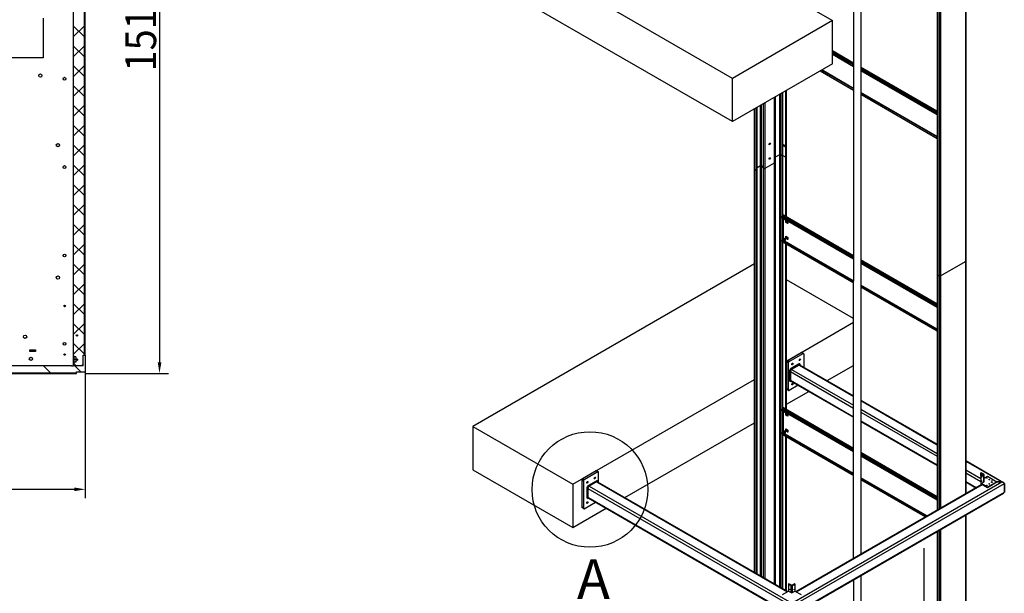
# Model space of a CAD drawing. Extents: x 5 to 1485, y 5 to 302.
# Drawn here: x 1186 to 1298, y 136 to 201 of the extents above; entities that cross this region are included whole.
import ezdxf

# ---------------------------------------------------------------- set-up
doc = ezdxf.new("R2010")
doc.units = 0
doc.header["$LTSCALE"] = 0.5
doc.header["$MEASUREMENT"] = 0
doc.layers.get('0').update_dxf_attribs({"linetype": 'CONTINUOUS'})
doc.layers.add('AM_0', color=7, linetype='CONTINUOUS', lineweight=30)
for name, color, linetype in [('DETAIL CIRCLE LINES(CIBES)', 7, 'CONTINUOUS'), ('DIMENSIONS(CIBES)', 7, 'CONTINUOUS'), ('VISIBLE EDGES(CIBES)', 7, 'CONTINUOUS'), ('VISIBLE TANGENT EDGES(CIBES)', 7, 'CONTINUOUS')]:
    doc.layers.add(name, color=color, linetype=linetype)
doc.styles.add('MTXPL_ISOCPEUR', font='txt')
doc.styles.add('STYCKLISTABIGTEXT', font='txt', dxfattribs={"width": 0.9})

# ---------------------------------------------------------------- blocks, each defined once
blk = doc.blocks.new('B3_CIBES_BOTTOMFRAMEFIX_STD1')
at = {"layer": 'AM_0', "linetype": 'Continuous'}
for p, q in [((67.25, 38.6), (68.5, 39.85)), ((68.5, 38.6), (67.25, 39.85)), ((68.5, 36.36), (67.25, 37.61)), ((67.25, 36.35), (68.5, 37.6)), ((68.5, 34.11), (67.25, 35.36)), ((67.25, 34.1), (68.5, 35.35)), ((68.5, 31.87), (67.25, 33.12)), ((67.25, 31.86), (68.5, 33.11)), ((68.5, 29.62), (67.25, 30.87)), ((67.25, 29.61), (68.5, 30.86)), ((68.5, 27.38), (67.25, 28.63)), ((67.25, 27.37), (68.5, 28.62)), ((68.5, 25.13), (67.25, 26.38)), ((67.25, 25.12), (68.5, 26.37)), ((68.5, 22.89), (67.25, 24.14)), ((67.25, 22.88), (68.5, 24.13)), ((68.5, 20.64), (67.25, 21.89)), ((67.25, 20.63), (68.5, 21.88)), ((68.5, 18.4), (67.25, 19.65)), ((67.25, 18.39), (68.5, 19.64)), ((68.5, 16.15), (67.25, 17.4)), ((67.25, 16.14), (68.5, 17.39)), ((68.5, 13.91), (67.25, 15.16)), ((67.25, 13.9), (68.5, 15.15)), ((68.5, 11.66), (67.25, 12.91)), ((67.25, 11.65), (68.5, 12.9)), ((68.5, 9.42), (67.25, 10.67)), ((67.25, 9.41), (68.5, 10.66)), ((68.5, 7.17), (67.25, 8.42)), ((67.25, 7.16), (68.5, 8.41)), ((67.25, 4.92), (68.5, 6.17)), ((68.5, 4.92), (67.25, 6.17)), ((68.5, 2.68), (67.25, 3.93)), ((67.25, 2.67), (68.5, 3.92)), ((64.66, 0.6), (63.88, 1.37)), ((67.56, 1.37), (67.27, 1.66)), ((68.1, 0.7), (67.42, 1.37)), ((68.19, 1.37), (68.37, 1.55))]:
    blk.add_line(p, q, dxfattribs=at)
at = {"layer": 'DIMENSIONS(CIBES)', "color": 7, "linetype": 'Continuous'}
for p, q in [((77, 75.17), (77, 1.77)), ((68.6, 1.57), (68.6, -13.6)), ((68.6, 0.52), (78, 0.52)), ((67.35, -12.6), (1.7, -12.6))]:
    blk.add_line(p, q, dxfattribs=at)
for points in [[(76.8, 1.77), (77.21, 1.77), (77, 0.52)], [(67.35, -12.39), (67.35, -12.81), (68.6, -12.6)]]:
    blk.add_solid(points, dxfattribs=at)
at = {"layer": 'VISIBLE EDGES(CIBES)'}
for p, q in [((67.25, 75.57), (67.25, 1.37)), ((68.5, 2.57), (68.5, 74.37)), ((68.6, 2.57), (68.6, 74.37)), ((63.85, 40.72), (63.85, 36.22)), ((63.85, 36.22), (59.35, 36.22)), ((62.34, 3.17), (62.96, 3.17)), ((62.34, 3.01), (62.34, 3.17)), ((62.96, 3.01), (62.34, 3.01)), ((62.96, 3.17), (62.96, 3.01)), ((67.3, 2.53), (67.25, 2.54)), ((67.3, 1.67), (67.3, 2.53)), ((67.32, 2.46), (67.3, 2.53)), ((67.32, 2.46), (67.32, 1.73)), ((67.53, 2.4), (67.32, 2.4)), ((67.53, 2.4), (67.32, 2.4)), ((67.55, 2.37), (67.55, 1.82)), ((68.37, 1.37), (68.37, 2.57)), ((68.37, 2.57), (68.4, 2.57)), ((68.4, 2.57), (68.5, 2.57)), ((68.5, 2.57), (68.6, 2.57)), ((68.6, 2.57), (68.6, 0.7)), ((67.05, 1.37), (58.9, 1.37)), ((67.05, 1.37), (67.25, 1.37)), ((67.3, 1.67), (67.25, 1.66)), ((67.35, 1.37), (67.25, 1.37)), ((67.32, 1.73), (67.3, 1.67)), ((67.53, 2.1), (67.32, 2.1)), ((67.53, 1.8), (67.32, 1.8)), ((68.37, 1.37), (67.35, 1.37)), ((1.45, 0.6), (67.6, 0.6)), ((1.45, 0.52), (67.6, 0.52)), ((67.6, 0.67), (67.6, 0.7)), ((67.6, 0.7), (68.6, 0.7)), ((67.6, 0.6), (67.6, 0.67)), ((67.6, 0.52), (67.6, 0.6))]:
    blk.add_line(p, q, dxfattribs=at)
for centre, radius in [((63.52, 34.22), 0.185), ((66.25, 33.87), 0.163), ((65.5, 26.35), 0.185), ((66.25, 23.87), 0.163), ((66.25, 13.87), 0.163), ((65.5, 11.37), 0.185), ((66.27, 8.15), 0.0825), ((61.8, 4.67), 0.185), ((67.65, 4.82), 0.0825), ((67.65, 4.82), 0.08), ((67.65, 4.82), 0.0758), ((66.25, 3.87), 0.163), ((62.45, 2.17), 0.185), ((66.27, 2.65), 0.0825), ((67.65, 2.07), 0.0825), ((67.65, 2.07), 0.08), ((67.65, 2.07), 0.0758)]:
    blk.add_circle(centre, radius, dxfattribs=at)
for centre, radius, start, end in [((67.4, 2.37), 0.15, 3.2305, 12.335), ((67.52, 2.37), 0.025, 0, 3.2305), ((67.52, 1.82), 0.025, 356.7695, 0), ((67.4, 1.83), 0.15, 347.665, 356.7695)]:
    blk.add_arc(centre, radius, start, end, dxfattribs=at)
for points in [[(67.53, 2.4), (67.54, 2.4), (67.55, 2.4), (67.55, 2.4), (67.55, 2.4), (67.54, 2.4), (67.53, 2.4)], [(67.53, 2.4), (67.54, 2.35), (67.55, 2.3), (67.55, 2.25), (67.55, 2.2), (67.54, 2.15), (67.53, 2.1)], [(67.53, 2.1), (67.54, 2.05), (67.55, 2), (67.55, 1.95), (67.55, 1.9), (67.54, 1.85), (67.53, 1.8)]]:
    blk.add_open_spline(points, degree=3, knots=[0, 0, 0, 0, 0.5, 0.5, 0.5, 1, 1, 1, 1], dxfattribs=at)
blk.add_open_spline([(67.53, 1.8), (67.54, 1.8), (67.55, 1.8), (67.55, 1.8)], degree=3, dxfattribs=at)
at = {"layer": 'DIMENSIONS(CIBES)', "color": 7, "style": 'MTXPL_ISOCPEUR', "width": 0.9}
blk.add_text('1518', height=3.5, rotation=90, dxfattribs=at).set_placement((76.62, 34.69))
blk = doc.blocks.new('LD_20210419062233_00000181')
blk.add_blockref('B3_CIBES_BOTTOMFRAMEFIX_STD1', (0, 0))
blk = doc.blocks.new('2DDETAIL0')
at = {"layer": 'DETAIL CIRCLE LINES(CIBES)'}
blk.add_circle((90.68, 143.5), 6.54, dxfattribs=at)
at = {"layer": 'DETAIL CIRCLE LINES(CIBES)', "insert": (89.21, 129.71), "char_height": 4.5, "attachment_point": 7, "style": 'STYCKLISTABIGTEXT'}
blk.add_mtext('A', dxfattribs=at)
blk = doc.blocks.new('B3_CIBES_VIEW_RECOMENDED_MOUNTING_U-BRACKET')
at = {"layer": 'VISIBLE EDGES(CIBES)'}
for p, q in [((16.02, 138.98), (48.12, 120.45)), ((36.81, 113.91), (4.7, 132.45)), ((63.2, 129.58), (63.2, 66.92)), ((63.2, 129.58), (63.2, 93.25)), ((36.81, 109.02), (4.7, 127.55)), ((59.98, 127.72), (59.98, 65.06)), ((59.98, 127.72), (59.98, 91.71)), ((51.35, 122.73), (51.34, 60.08)), ((50.52, 59.6), (50.54, 122.26)), ((48.12, 120.45), (36.81, 113.91)), ((48.12, 115.55), (48.12, 120.45)), ((48.12, 117.05), (50.52, 115.67)), ((50.52, 115.23), (48.12, 116.61)), ((48.12, 115.55), (36.81, 109.02)), ((50.51, 112.56), (46.73, 114.74)), ((46.89, 114.84), (50.51, 112.75)), ((50.51, 112.78), (46.92, 114.86)), ((59.98, 109.77), (51.33, 114.76)), ((51.34, 115.19), (59.98, 110.2)), ((36.81, 109.02), (36.81, 113.91)), ((42.91, 98.26), (42.91, 112.54)), ((42.91, 104.99), (42.91, 112.54)), ((41.59, 56.68), (41.59, 111.78)), ((41.59, 104.39), (41.59, 111.78)), ((41.6, 56.67), (41.6, 111.78)), ((41.6, 104.96), (41.6, 111.78)), ((41.62, 111.8), (41.62, 56.66)), ((41.62, 111.8), (41.62, 104.98)), ((41.62, 111.79), (41.62, 56.66)), ((41.62, 111.79), (41.62, 104.96)), ((41.65, 111.81), (41.65, 56.65)), ((41.65, 111.81), (41.65, 104.98)), ((42.5, 98.39), (42.5, 112.3)), ((42.5, 105.18), (42.5, 112.3)), ((59.98, 107.32), (51.33, 112.31)), ((51.33, 112.28), (59.98, 107.29)), ((59.98, 107.09), (51.33, 112.09)), ((39.31, 57.99), (39.31, 110.46)), ((39.31, 103.67), (39.31, 110.46)), ((39.61, 57.82), (39.61, 110.63)), ((39.61, 103.52), (39.61, 110.63)), ((42.63, 106.4), (42.78, 106.31)), ((42.78, 106.17), (42.63, 106.26)), ((41.59, 104.95), (41.6, 104.96)), ((41.62, 104.96), (41.6, 104.96)), ((41.65, 104.98), (41.62, 104.98)), ((41.62, 104.98), (41.62, 104.96)), ((41.65, 104.99), (42.19, 105.31)), ((42.28, 105.31), (42.48, 105.19)), ((42.48, 105.19), (42.5, 105.19)), ((42.5, 105.18), (42.85, 104.98)), ((39.34, 103.62), (39.55, 103.5)), ((39.61, 103.81), (39.99, 104.04)), ((40.09, 104.03), (40.31, 103.75)), ((40.5, 103.73), (41.55, 104.34)), ((42.41, 98.11), (42.41, 98.27)), ((42.46, 98.08), (42.41, 98.11)), ((42.49, 98.1), (42.46, 98.08)), ((42.47, 98.37), (42.57, 98.43)), ((42.5, 95.59), (42.5, 98.12)), ((42.52, 98.1), (42.54, 98.12)), ((42.61, 98.43), (50.52, 93.86)), ((42.6, 95.71), (42.6, 97.93)), ((42.62, 97.93), (42.65, 97.94)), ((50.52, 93.43), (42.65, 97.97)), ((42.68, 97.95), (42.66, 97.94)), ((42.85, 97.61), (42.85, 97.85)), ((42.88, 97.63), (42.85, 97.61)), ((42.88, 97.59), (42.85, 97.61)), ((42.88, 97.84), (42.88, 97.81)), ((42.91, 97.82), (42.88, 97.81)), ((43.05, 97.71), (42.88, 97.81)), ((42.88, 97.81), (42.88, 97.59)), ((42.91, 97.82), (42.91, 97.82)), ((43.08, 97.72), (43.05, 97.71)), ((43.05, 97.5), (43.05, 97.71)), ((43.08, 97.51), (43.05, 97.5)), ((43.08, 97.48), (43.05, 97.5)), ((43.08, 97.72), (43.08, 97.48)), ((42.85, 95.8), (42.85, 96.04)), ((42.85, 96.04), (42.88, 96.03)), ((42.88, 95.81), (42.85, 95.8)), ((43.08, 95.67), (42.85, 95.8)), ((42.88, 96.03), (42.88, 95.81)), ((42.88, 95.81), (43.05, 95.72)), ((43.05, 95.72), (43.05, 95.93)), ((43.05, 95.93), (43.08, 95.91)), ((43.08, 95.91), (43.08, 95.67)), ((42.41, 95.63), (42.44, 95.64)), ((42.41, 95.63), (42.46, 95.6)), ((42.41, 95.46), (42.41, 95.63)), ((50.52, 90.76), (42.43, 95.43)), ((42.49, 95.61), (42.44, 95.64)), ((42.46, 95.6), (42.49, 95.61)), ((42.5, 76.59), (42.5, 95.39)), ((42.52, 95.65), (42.54, 95.68)), ((42.54, 95.5), (42.55, 95.51)), ((42.65, 95.74), (42.55, 95.68)), ((42.62, 95.48), (42.65, 95.49)), ((42.67, 95.51), (42.65, 95.49)), ((42.65, 95.49), (50.52, 90.95)), ((50.52, 90.98), (42.67, 95.51)), ((42.76, 95.55), (42.68, 95.51)), ((42.91, 76.46), (42.91, 95.15)), ((43.08, 95.73), (43.05, 95.72)), ((43.05, 95.72), (43.08, 95.7)), ((39.31, 92.91), (7.46, 74.52)), ((51.33, 93.39), (59.98, 88.4)), ((59.98, 87.97), (51.34, 92.96)), ((60.36, 91.58), (63.17, 93.2)), ((59.99, 91.7), (60.19, 91.58)), ((50.52, 86.73), (42.91, 91.12)), ((59.98, 85.52), (51.34, 90.51)), ((51.34, 90.47), (59.98, 85.48)), ((59.98, 85.29), (51.34, 90.28)), ((42.91, 81.92), (50.52, 86.31)), ((43.03, 81.99), (44.58, 82.89)), ((43.24, 81.87), (44.8, 82.77)), ((44.63, 82.89), (44.85, 82.77)), ((44.87, 82.72), (44.87, 81.24)), ((42.96, 78.76), (42.96, 81.87)), ((43.17, 78.64), (43.17, 81.74)), ((44.3, 81.57), (43.45, 81.08)), ((44.36, 81.47), (43.51, 80.98)), ((44.46, 81.47), (50.52, 77.98)), ((44.5, 81.45), (44.5, 81.45)), ((47.54, 79.7), (50.52, 81.41)), ((43.25, 80.73), (43.25, 79.75)), ((43.37, 80.73), (43.37, 79.75)), ((18.77, 67.99), (39.31, 79.84)), ((44.24, 79.18), (43.24, 78.6)), ((43.41, 79.66), (50.52, 75.56)), ((43.45, 79.63), (43.45, 79.63)), ((42.91, 77.02), (45.44, 78.49)), ((42.98, 78.72), (43.19, 78.6)), ((51.34, 77.51), (59.98, 72.52)), ((42.41, 76.31), (42.41, 76.47)), ((42.46, 76.28), (42.41, 76.31)), ((42.49, 76.29), (42.46, 76.28)), ((42.47, 76.57), (42.57, 76.63)), ((42.5, 73.78), (42.5, 76.32)), ((42.52, 76.3), (42.54, 76.32)), ((42.6, 73.91), (42.6, 76.13)), ((42.61, 76.63), (50.52, 72.06)), ((42.62, 76.13), (42.65, 76.14)), ((50.52, 71.63), (42.65, 76.17)), ((42.68, 76.15), (42.66, 76.14)), ((42.85, 75.81), (42.85, 76.05)), ((42.88, 75.83), (42.85, 75.81)), ((42.88, 75.79), (42.85, 75.81)), ((42.88, 76.04), (42.88, 76.01)), ((42.91, 76.02), (42.88, 76.01)), ((43.05, 75.91), (42.88, 76.01)), ((42.88, 76.01), (42.88, 75.79)), ((42.91, 76.02), (42.91, 76.02)), ((43.08, 75.92), (43.05, 75.91)), ((43.05, 75.7), (43.05, 75.91)), ((43.08, 75.92), (43.08, 75.68)), ((24.63, 66.47), (39.31, 74.94)), ((43.08, 75.71), (43.05, 75.7)), ((43.08, 75.68), (43.05, 75.7)), ((51.34, 75.08), (59.98, 70.09)), ((7.46, 74.52), (18.77, 67.99)), ((7.46, 74.52), (7.46, 69.62)), ((42.41, 73.83), (42.44, 73.84)), ((42.41, 73.83), (42.46, 73.8)), ((42.41, 73.66), (42.41, 73.83)), ((50.52, 68.95), (42.43, 73.63)), ((42.49, 73.81), (42.44, 73.84)), ((42.46, 73.8), (42.49, 73.81)), ((42.5, 56.15), (42.5, 73.59)), ((42.52, 73.85), (42.54, 73.88)), ((42.54, 73.7), (42.55, 73.71)), ((42.65, 73.94), (42.55, 73.88)), ((42.62, 73.68), (42.65, 73.69)), ((42.67, 73.71), (42.65, 73.69)), ((42.65, 73.69), (50.52, 69.15)), ((50.52, 69.18), (42.67, 73.71)), ((42.76, 73.75), (42.68, 73.7)), ((42.85, 74), (42.85, 74.24)), ((42.85, 74.24), (42.88, 74.23)), ((42.88, 74.01), (42.85, 74)), ((43.08, 73.87), (42.85, 74)), ((42.88, 74.23), (42.88, 74.01)), ((42.88, 74.01), (43.05, 73.92)), ((43.05, 73.92), (43.05, 74.13)), ((43.05, 74.13), (43.08, 74.11)), ((43.08, 73.93), (43.05, 73.92)), ((43.05, 73.92), (43.08, 73.9)), ((43.08, 74.11), (43.08, 73.87)), ((42.91, 55.92), (42.91, 73.35)), ((51.33, 71.59), (59.98, 66.6)), ((59.98, 66.17), (51.34, 71.16)), ((63.2, 70.65), (67.48, 68.18)), ((7.46, 69.62), (18.77, 63.09)), ((21.39, 69.5), (19.84, 68.6)), ((21.6, 69.37), (20.05, 68.48)), ((21.65, 69.38), (21.44, 69.5)), ((21.67, 68.18), (21.67, 69.33)), ((64.95, 69.27), (64.92, 69.25)), ((64.92, 69.25), (65.22, 69.08)), ((64.92, 68.88), (64.92, 69.25)), ((65.25, 69.1), (64.95, 69.27)), ((65.27, 68.25), (65.27, 69.06)), ((18.77, 67.99), (18.77, 63.09)), ((19.76, 68.48), (19.76, 65.37)), ((19.98, 68.35), (19.98, 65.25)), ((21.39, 68.34), (20.54, 67.85)), ((21.45, 68.24), (20.6, 67.75)), ((21.55, 68.25), (43.06, 55.83)), ((21.59, 68.23), (21.59, 68.22)), ((43.99, 55.83), (65.03, 67.98)), ((51.33, 68.67), (58.78, 64.37)), ((58.81, 64.39), (51.34, 68.71)), ((58.62, 64.28), (51.34, 68.48)), ((63.2, 68.23), (64.34, 67.58)), ((65.22, 69.05), (64.92, 68.88)), ((64.95, 68.86), (64.92, 68.88)), ((64.92, 68.88), (64.92, 67.92)), ((64.95, 68.86), (65.25, 69.03)), ((64.95, 67.93), (64.95, 68.86)), ((64.95, 68.06), (65.3, 68.26)), ((65.66, 67.65), (64.95, 68.06)), ((64.95, 68.06), (64.95, 68.03)), ((64.95, 68.03), (65.66, 67.62)), ((65.27, 68.65), (65.66, 68.88)), ((65.3, 68.26), (65.27, 68.28)), ((65.27, 68.25), (65.27, 68.25)), ((65.66, 68.88), (66.72, 68.26)), ((66.72, 68.26), (65.66, 67.65)), ((65.66, 67.62), (66.72, 68.23)), ((66.72, 68.26), (66.72, 68.23)), ((66.72, 68.23), (67.28, 68.23)), ((67.28, 68.23), (66.72, 68.23)), ((67.57, 68.07), (67.57, 67.09)), ((67.57, 67.09), (67.57, 68.07)), ((20.34, 67.5), (20.34, 66.52)), ((20.46, 67.5), (20.46, 66.52)), ((43.52, 53.14), (67.48, 66.97)), ((65.66, 67.62), (65.66, 67.65)), ((20.05, 65.21), (21.33, 65.95)), ((20.5, 66.43), (43.52, 53.14)), ((20.54, 66.41), (20.54, 66.41)), ((18.77, 63.09), (22.53, 65.26)), ((20, 65.21), (19.79, 65.33)), ((63.2, 64.5), (63.2, 19.77)), ((59.98, 62.64), (59.98, 18.23)), ((58.45, 60.73), (58.44, 33.87)), ((50.52, 30.8), (50.53, 57.18)), ((51.34, 57.65), (51.34, 30.8)), ((42.46, 55.49), (43.17, 55.89)), ((43.17, 56.69), (43.2, 56.71)), ((43.47, 56.52), (43.17, 56.69)), ((43.17, 56.69), (43.17, 55.89)), ((43.17, 55.89), (43.52, 55.69)), ((43.5, 56.54), (43.2, 56.71)), ((43.52, 55.69), (43.88, 55.89)), ((43.85, 56.71), (43.55, 56.54)), ((43.58, 56.52), (43.88, 56.69)), ((43.88, 56.69), (43.85, 56.71)), ((43.88, 56.69), (43.88, 55.89)), ((43.88, 55.89), (44.58, 55.49))]:
    blk.add_line(p, q, dxfattribs=at)
for centre, major_axis in [((41.03, 106.49), (0.05, 0.0866)), ((41.03, 104.85), (0.05, 0.0866)), ((42.58, 98.02), (-0.0332, 0.0576)), ((42.93, 97.57), (0.0145, -0.0251)), ((43, 97.52), (0.0145, -0.0251)), ((42.93, 96), (0.0145, -0.0251)), ((43, 95.96), (0.0145, -0.0251)), ((42.58, 95.57), (0.05, -0.0866)), ((42.58, 95.57), (0.0332, -0.0576)), ((43.59, 81.58), (-0.05, -0.0866)), ((44.44, 82.07), (-0.05, -0.0866)), ((43.59, 79.3), (-0.05, -0.0866)), ((42.58, 76.22), (-0.0332, 0.0576)), ((42.93, 75.76), (0.0145, -0.0251)), ((43, 75.72), (0.0145, -0.0251)), ((42.58, 73.77), (0.05, -0.0866)), ((42.58, 73.77), (0.0332, -0.0576)), ((42.93, 74.2), (0.0145, -0.0251)), ((43, 74.16), (0.0145, -0.0251)), ((64.99, 69.13), (-0.021, 0.0364)), ((20.4, 68.19), (-0.05, -0.0866)), ((21.25, 68.68), (-0.05, -0.0866)), ((65.02, 68.82), (-0.021, -0.0364)), ((65.02, 68.33), (-0.021, -0.0364)), ((65.59, 68.67), (0.042, 0)), ((65.87, 68.51), (0.042, 0)), ((65.87, 68.02), (0.042, 0)), ((66.15, 68.35), (0.042, 0)), ((66.15, 68.18), (0.042, 0)), ((65.59, 67.86), (0.042, 0)), ((20.4, 65.9), (-0.05, -0.0866)), ((43.24, 56.57), (-0.021, 0.0364)), ((43.24, 56.08), (-0.021, 0.0364)), ((43.81, 56.57), (0.021, 0.0364)), ((43.81, 56.08), (0.021, 0.0364))]:
    blk.add_ellipse(centre, major_axis=major_axis, ratio=0.57735, dxfattribs=at)
for centre, major_axis, start_param, end_param in [((42.63, 106.33), (-0.045, 0.0779), 5.497787, 8.63938), ((42.78, 106.24), (0.045, -0.0779), 5.497787, 8.63938), ((42.24, 105.28), (0.06, 0), 0.785398, 2.356194), ((42.48, 105.19), (0.002, 0), 3.926991, 4.712389), ((42.5, 105.18), (-0.002, 0), 0, 0.785398), ((42.87, 104.99), (0.035, 0), 3.926991, 6.283185), ((39.43, 103.67), (-0.12, 0), 0, 0.785398), ((40.04, 104.01), (0.06, 0), 0.436332, 2.356194), ((40.42, 103.78), (0.12, 0), 3.577925, 5.497787), ((41.47, 104.39), (0.12, 0), 5.497787, 6.283185), ((39.57, 103.52), (0.035, 0), 3.926991, 6.283185), ((42.47, 98.3), (-0.04, -0.0693), 3.926991, 5.497787), ((42.55, 98.01), (-0.065, 0.113), 4.08145, 6.914124), ((42.58, 98.03), (-0.065, 0.113), 0.219325, 0.630939), ((42.58, 98.02), (-0.05, 0.0866), 5.638383, 10.110009), ((42.57, 98.36), (0.04, 0.0693), 0, 0.785398), ((42.61, 98.04), (0.055, -0.0953), 6.112036, 6.581171), ((42.96, 97.58), (0.0145, -0.0251), 4.489757, 4.935021), ((43.03, 97.54), (0.0145, -0.0251), 4.489757, 4.935021), ((42.96, 96.01), (0.0145, -0.0251), 4.489757, 4.935021), ((43.03, 95.97), (0.0145, -0.0251), 4.489757, 4.935021), ((42.47, 95.5), (-0.04, -0.0693), 5.497787, 6.283185), ((42.55, 95.56), (0.065, -0.113), 4.08145, 6.914124), ((42.58, 95.58), (0.065, -0.113), 4.08145, 6.06386), ((42.61, 95.59), (0.055, -0.0953), 0.297986, 3.312742), ((63.08, 93.25), (0.12, 0), 5.497787, 6.283185), ((60.01, 91.71), (-0.035, 0), 0, 0.785398), ((60.27, 91.63), (0.12, 0), 3.926991, 5.497787), ((44.58, 82.81), (0.05, 0.0866), 0, 0.785398), ((44.8, 82.68), (0.05, 0.0866), 5.497787, 7.068583), ((43.03, 81.91), (-0.05, -0.0866), 3.926991, 5.497787), ((43.24, 81.79), (0.05, 0.0866), 0.785398, 2.356194), ((44.3, 81.34), (0.142, 0.247), 5.497787, 7.068583), ((44.36, 81.3), (0.1, 0.173), 0, 0.785398), ((43.45, 80.85), (-0.142, -0.247), 3.926991, 5.497787), ((43.51, 80.81), (-0.1, -0.173), 3.926991, 5.497787), ((43.45, 79.87), (-0.142, -0.247), 5.497787, 7.068583), ((43.51, 79.83), (-0.1, -0.173), 5.497787, 6.283185), ((43.03, 78.81), (-0.05, -0.0866), 5.497787, 6.283185), ((43.24, 78.68), (-0.05, -0.0866), 5.497787, 7.068583), ((42.47, 76.5), (-0.04, -0.0693), 3.926991, 5.497787), ((42.55, 76.21), (-0.065, 0.113), 4.08145, 6.914124), ((42.58, 76.23), (-0.065, 0.113), 0.219325, 0.630939), ((42.58, 76.22), (-0.05, 0.0866), 5.638383, 10.110009), ((42.57, 76.56), (0.04, 0.0693), 0, 0.785398), ((42.61, 76.24), (0.055, -0.0953), 6.112036, 6.581171), ((42.96, 75.78), (0.0145, -0.0251), 4.489757, 4.935021), ((43.03, 75.74), (0.0145, -0.0251), 4.489757, 4.935021), ((42.47, 73.69), (-0.04, -0.0693), 5.497787, 6.283185), ((42.55, 73.76), (0.065, -0.113), 4.08145, 6.914124), ((42.58, 73.78), (0.065, -0.113), 4.08145, 6.06386), ((42.61, 73.79), (0.055, -0.0953), 0.297986, 3.312742), ((42.96, 74.21), (0.0145, -0.0251), 4.489757, 4.935021), ((43.03, 74.17), (0.0145, -0.0251), 4.489757, 4.935021), ((21.39, 69.42), (0.05, 0.0866), 0, 0.785398), ((21.6, 69.29), (0.05, 0.0866), 5.497787, 7.068583), ((65.02, 69.15), (0.021, -0.0364), 3.880438, 5.54434), ((65.19, 69.06), (0.04, 0), 5.497787, 7.068583), ((65.19, 69.06), (0.08, 0), 5.497787, 7.068583), ((19.84, 68.52), (-0.05, -0.0866), 3.926991, 5.497787), ((20.05, 68.39), (0.05, 0.0866), 0.785398, 2.356194), ((21.39, 68.11), (0.142, 0.247), 5.497787, 7.068583), ((21.45, 68.07), (0.1, 0.173), 0, 0.785398), ((64.99, 68.84), (0.021, 0.0364), 3.880438, 5.54434), ((64.99, 68.35), (0.021, 0.0364), 3.880438, 5.54434), ((65.59, 68.64), (-0.042, 0), 3.880438, 5.54434), ((65.87, 68.48), (-0.042, 0), 3.880438, 5.54434), ((65.87, 67.99), (-0.042, 0), 3.880438, 5.54434), ((66.15, 68.31), (-0.042, 0), 3.880438, 5.54434), ((66.15, 68.15), (-0.042, 0), 3.880438, 5.54434), ((67.28, 68.07), (-0.283, 0), 3.141593, 4.712389), ((67.28, 68.07), (-0.283, 0), 3.141593, 4.712389), ((20.54, 67.62), (-0.142, -0.247), 3.926991, 5.497787), ((20.6, 67.58), (-0.1, -0.173), 3.926991, 5.497787), ((65.59, 67.82), (-0.042, 0), 3.880438, 5.54434), ((67.28, 67.09), (-0.283, 0), 2.356194, 3.141593), ((67.28, 67.09), (-0.283, 0), 2.356194, 3.141593), ((20.54, 66.64), (-0.142, -0.247), 5.497787, 7.068583), ((20.6, 66.6), (-0.1, -0.173), 5.497787, 6.283185), ((19.84, 65.41), (-0.05, -0.0866), 5.497787, 6.283185), ((20.05, 65.29), (-0.05, -0.0866), 5.497787, 7.068583), ((43.27, 56.59), (0.021, -0.0364), 3.880438, 5.54434), ((43.27, 56.1), (0.021, -0.0364), 3.880438, 5.54434), ((43.52, 56.56), (-0.08, 0), 0.785398, 2.356194), ((43.52, 56.56), (-0.04, 0), 0.785398, 2.356194), ((43.78, 56.59), (0.021, 0.0364), 3.880438, 5.54434), ((43.78, 56.1), (0.021, 0.0364), 3.880438, 5.54434)]:
    blk.add_ellipse(centre, major_axis=major_axis, ratio=0.57735, start_param=start_param, end_param=end_param, dxfattribs=at)
for points in [[(42.74, 95.54), (42.74, 95.54), (42.75, 95.54), (42.76, 95.54), (42.77, 95.54), (42.79, 95.55), (42.79, 95.55), (42.81, 95.56), (42.81, 95.57), (42.82, 95.58), (42.82, 95.59), (42.82, 95.62), (42.82, 95.63), (42.82, 95.65), (42.81, 95.67), (42.8, 95.69), (42.79, 95.7), (42.78, 95.73), (42.77, 95.74), (42.75, 95.75), (42.74, 95.76), (42.72, 95.77), (42.71, 95.78), (42.69, 95.78), (42.68, 95.78), (42.66, 95.77), (42.65, 95.77), (42.64, 95.75), (42.64, 95.75), (42.63, 95.74), (42.63, 95.73), (42.63, 95.73)], [(42.74, 73.74), (42.74, 73.74), (42.75, 73.74), (42.76, 73.74), (42.77, 73.74), (42.79, 73.74), (42.79, 73.75), (42.81, 73.76), (42.81, 73.77), (42.82, 73.78), (42.82, 73.79), (42.82, 73.82), (42.82, 73.83), (42.82, 73.85), (42.81, 73.87), (42.8, 73.89), (42.79, 73.9), (42.78, 73.93), (42.77, 73.94), (42.75, 73.95), (42.74, 73.96), (42.72, 73.97), (42.71, 73.98), (42.69, 73.98), (42.68, 73.98), (42.66, 73.97), (42.65, 73.97), (42.64, 73.95), (42.64, 73.95), (42.63, 73.94), (42.63, 73.93), (42.63, 73.93)]]:
    blk.add_open_spline(points, degree=3, knots=[0, 0, 0, 0, 0.014287, 0.014287, 0.08972, 0.08972, 0.152544, 0.152544, 0.215423, 0.215423, 0.288731, 0.288731, 0.370937, 0.370937, 0.45398, 0.45398, 0.536162, 0.536162, 0.618285, 0.618285, 0.701209, 0.701209, 0.783856, 0.783856, 0.857295, 0.857295, 0.919274, 0.919274, 0.98316, 0.98316, 1, 1, 1, 1], dxfattribs=at)
at = {"layer": 'VISIBLE TANGENT EDGES(CIBES)'}
for p, q in [((63.17, 129.56), (63.17, 66.9)), ((63.17, 129.56), (63.17, 93.2)), ((59.99, 127.72), (59.99, 65.07)), ((59.99, 127.72), (59.99, 91.7)), ((60.19, 127.84), (60.19, 65.18)), ((60.19, 127.84), (60.19, 91.58)), ((60.36, 127.94), (60.36, 65.28)), ((60.36, 127.94), (60.36, 91.58)), ((50.52, 115.64), (48.12, 117.02)), ((48.12, 116.91), (50.52, 115.52)), ((50.52, 115.39), (48.12, 116.78)), ((46.75, 114.76), (50.51, 112.59)), ((46.94, 114.86), (50.52, 112.8)), ((59.98, 110.18), (51.34, 115.17)), ((51.34, 115.05), (59.98, 110.06)), ((59.98, 109.93), (51.34, 114.92)), ((42.85, 98.29), (42.85, 112.5)), ((42.85, 104.98), (42.85, 112.5)), ((41.55, 56.7), (41.55, 111.75)), ((41.55, 104.34), (41.55, 111.75)), ((42.19, 56.33), (42.19, 112.13)), ((42.19, 105.31), (42.19, 112.13)), ((42.28, 56.28), (42.28, 112.18)), ((42.28, 105.31), (42.28, 112.18)), ((42.48, 98.38), (42.48, 112.29)), ((42.48, 98.38), (42.48, 112.29)), ((42.48, 105.19), (42.48, 112.29)), ((42.48, 105.19), (42.48, 112.29)), ((42.5, 98.39), (42.5, 112.3)), ((42.5, 105.18), (42.5, 112.3)), ((51.33, 112.11), (59.98, 107.12)), ((51.34, 112.32), (59.98, 107.33)), ((39.34, 57.97), (39.34, 110.48)), ((39.34, 103.62), (39.34, 110.48)), ((39.55, 57.86), (39.55, 110.6)), ((39.55, 103.5), (39.55, 110.6)), ((39.99, 57.6), (39.99, 110.86)), ((39.99, 104.04), (39.99, 110.86)), ((40.09, 57.54), (40.09, 110.91)), ((40.09, 104.03), (40.09, 110.91)), ((40.31, 57.42), (40.31, 111.04)), ((40.31, 103.75), (40.31, 111.04)), ((40.5, 57.31), (40.5, 111.15)), ((40.5, 103.73), (40.5, 111.15)), ((50.52, 93.59), (42.41, 98.27)), ((42.47, 98.37), (50.52, 93.72)), ((42.48, 95.62), (42.48, 98.09)), ((42.48, 95.62), (42.48, 98.09)), ((42.5, 95.58), (42.5, 98.12)), ((50.52, 93.84), (42.57, 98.43)), ((42.41, 95.46), (50.52, 90.78)), ((42.48, 76.58), (42.48, 95.4)), ((42.48, 76.58), (42.48, 95.39)), ((42.5, 76.59), (42.5, 95.39)), ((42.64, 95.48), (42.63, 95.49)), ((42.69, 95.51), (50.52, 91)), ((42.85, 76.49), (42.85, 95.18)), ((59.98, 88.38), (51.33, 93.37)), ((51.34, 93.25), (59.98, 88.26)), ((59.98, 88.13), (51.34, 93.12)), ((51.33, 90.52), (59.98, 85.53)), ((51.34, 90.31), (59.98, 85.32)), ((44.58, 82.89), (44.8, 82.77)), ((42.96, 81.87), (43.17, 81.74)), ((43.24, 81.87), (43.03, 81.99)), ((44.3, 81.57), (44.36, 81.47)), ((44.36, 81.47), (50.52, 77.91)), ((43.25, 80.73), (43.37, 80.73)), ((43.37, 80.73), (50.52, 76.6)), ((43.45, 81.08), (43.51, 80.98)), ((43.51, 80.98), (50.52, 76.93)), ((43.25, 79.75), (43.37, 79.75)), ((43.37, 79.75), (50.52, 75.62)), ((43.17, 78.64), (42.96, 78.76)), ((51.34, 77.44), (59.98, 72.45)), ((50.52, 71.79), (42.41, 76.47)), ((42.47, 76.57), (50.52, 71.92)), ((42.48, 73.82), (42.48, 76.29)), ((42.48, 73.82), (42.48, 76.29)), ((42.5, 73.78), (42.5, 76.32)), ((50.52, 72.04), (42.57, 76.63)), ((51.34, 76.46), (59.98, 71.47)), ((51.34, 76.13), (59.98, 71.14)), ((51.34, 75.15), (59.98, 70.16)), ((42.41, 73.66), (50.52, 68.98)), ((42.48, 56.16), (42.48, 73.59)), ((42.48, 56.16), (42.48, 73.59)), ((42.5, 56.15), (42.5, 73.59)), ((42.64, 73.68), (42.63, 73.68)), ((42.69, 73.71), (50.52, 69.2)), ((42.85, 55.95), (42.85, 73.38)), ((59.98, 66.33), (51.33, 71.32)), ((59.98, 66.57), (51.34, 71.56)), ((51.34, 71.45), (59.98, 66.46)), ((63.2, 70.59), (67.28, 68.23)), ((21.39, 69.5), (21.6, 69.37)), ((63.2, 69.61), (64.92, 68.62)), ((63.2, 69.28), (64.92, 68.29)), ((65.22, 69.08), (65.25, 69.1)), ((65.22, 69.05), (65.22, 69.08)), ((19.76, 68.48), (19.98, 68.35)), ((20.05, 68.48), (19.84, 68.6)), ((21.39, 68.34), (21.45, 68.24)), ((21.45, 68.24), (43, 55.8)), ((43.52, 54.51), (67.28, 68.23)), ((43.52, 54.19), (67.57, 68.07)), ((44.05, 55.8), (65.09, 67.95)), ((51.34, 68.72), (58.83, 64.4)), ((51.34, 68.51), (58.64, 64.29)), ((63.2, 68.3), (64.4, 67.61)), ((65.25, 69.03), (65.22, 69.05)), ((65.25, 68.23), (65.25, 69.03)), ((20.46, 67.5), (20.34, 67.5)), ((20.46, 67.5), (43.52, 54.19)), ((20.54, 67.85), (20.6, 67.75)), ((20.6, 67.75), (43.52, 54.51)), ((43.52, 53.21), (67.57, 67.09)), ((20.34, 66.52), (20.46, 66.52)), ((20.46, 66.52), (43.52, 53.21)), ((19.98, 65.25), (19.76, 65.37)), ((63.17, 64.48), (63.17, 19.72)), ((59.99, 62.65), (59.99, 18.22)), ((60.19, 62.76), (60.19, 18.1)), ((60.36, 62.86), (60.36, 18.1)), ((43.47, 56.52), (43.5, 56.54)), ((43.47, 55.72), (43.47, 56.52)), ((43.55, 56.54), (43.58, 56.52)), ((43.58, 56.52), (43.58, 55.72))]:
    blk.add_line(p, q, dxfattribs=at)
for centre, major_axis, start_param, end_param in [((42.71, 95.65), (0.058, -0.101), 5.947444, 9.760519), ((42.71, 95.65), (0.055, -0.0953), 0, 3.141593), ((42.71, 73.85), (0.058, -0.101), 5.947444, 9.760519), ((42.71, 73.85), (0.055, -0.0953), 0, 3.141593)]:
    blk.add_ellipse(centre, major_axis=major_axis, ratio=0.57735, start_param=start_param, end_param=end_param, dxfattribs=at)
at = {"layer": 'DETAIL CIRCLE LINES(CIBES)'}
blk.add_blockref('2DDETAIL0', (-69.99, -76.12), dxfattribs=at)
blk = doc.blocks.new('LD_20210419062233_00000189')
blk.add_blockref('B3_CIBES_VIEW_RECOMENDED_MOUNTING_U-BRACKET', (0, 0))

msp = doc.modelspace()

# ---------------------------------------------------------------- block references
for name, p in [('LD_20210419062233_00000181', (1125, 160)), ('LD_20210419062233_00000189', (1230, 80))]:
    msp.add_blockref(name, p)

doc.saveas('drawing.dxf')
